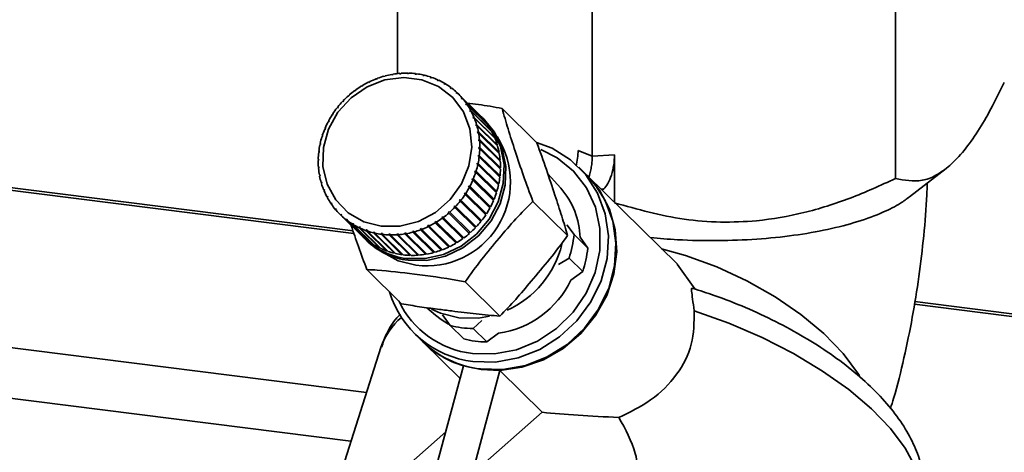
# Paper-space layout 'Blatt1' of a CAD drawing. Units: millimetres. Extents: x 0 to 5940, y 0 to 4200.
# Drawn here: x 4727 to 4790, y 2126 to 2154 of the extents above; entities that cross this region are included whole.
import ezdxf

# ---------------------------------------------------------------- set-up
doc = ezdxf.new("R2010")
doc.units = ezdxf.units.MM
doc.header["$LTSCALE"] = 10

psp = doc.layouts.new('Blatt1')

# ---------------------------------------------------------------- linework, layer by layer
at = {"color": 7, "linetype": 'Continuous', "lineweight": 35}
for p, q in [((4751.1, 2150.399), (4751.1, 2161.12)), ((4783.06, 2157.094), (4783.06, 2143.67)), ((4763.593, 2156.032), (4763.593, 2145.098)), ((4657.627, 2151.567), (4748.297, 2140.144)), ((4748.239, 2140.314), (4658.091, 2151.672)), ((4750.305, 2150.253), (4750.3, 2150.226)), ((4750.722, 2150.319), (4750.73, 2150.346)), ((4750.801, 2150.333), (4750.722, 2150.319)), ((4750.73, 2150.346), (4750.753, 2150.324)), ((4750.81, 2150.36), (4750.801, 2150.333)), ((4751.226, 2150.385), (4751.239, 2150.412)), ((4751.306, 2150.39), (4751.226, 2150.385)), ((4751.239, 2150.412), (4751.264, 2150.387)), ((4751.319, 2150.418), (4751.306, 2150.39)), ((4751.73, 2150.401), (4751.747, 2150.429)), ((4751.809, 2150.399), (4751.73, 2150.401)), ((4751.747, 2150.429), (4751.776, 2150.399)), ((4751.826, 2150.427), (4751.809, 2150.399)), ((4752.229, 2150.367), (4752.249, 2150.395)), ((4752.327, 2150.385), (4752.307, 2150.357)), ((4752.717, 2150.284), (4752.742, 2150.311)), ((4752.793, 2150.267), (4752.717, 2150.284)), ((4752.742, 2150.311), (4752.785, 2150.269)), ((4752.818, 2150.294), (4752.793, 2150.267)), ((4748.866, 2149.625), (4748.795, 2149.582)), ((4748.86, 2149.647), (4748.866, 2149.625)), ((4749.254, 2149.835), (4749.251, 2149.858)), ((4749.251, 2149.858), (4749.268, 2149.842)), ((4749.328, 2149.87), (4749.254, 2149.835)), ((4749.325, 2149.894), (4749.328, 2149.87)), ((4749.807, 2150.071), (4749.731, 2150.043)), ((4749.731, 2150.043), (4749.732, 2150.068)), ((4749.732, 2150.068), (4749.75, 2150.05)), ((4749.809, 2150.097), (4749.807, 2150.071)), ((4750.222, 2150.205), (4750.227, 2150.231)), ((4750.3, 2150.226), (4750.222, 2150.205)), ((4750.227, 2150.231), (4750.247, 2150.212)), ((4753.191, 2150.153), (4753.219, 2150.179)), ((4753.264, 2150.128), (4753.191, 2150.153)), ((4753.219, 2150.179), (4753.268, 2150.131)), ((4753.292, 2150.154), (4753.264, 2150.128)), ((4753.646, 2149.974), (4753.677, 2149.999)), ((4753.715, 2149.942), (4753.646, 2149.974)), ((4753.677, 2149.999), (4753.726, 2149.95)), ((4753.747, 2149.966), (4753.715, 2149.942)), ((4754.076, 2149.75), (4754.111, 2149.773)), ((4754.142, 2149.711), (4754.076, 2149.75)), ((4754.111, 2149.773), (4754.161, 2149.724)), ((4754.176, 2149.734), (4754.142, 2149.711)), ((4748.014, 2149.01), (4747.952, 2148.955)), ((4748.001, 2149.027), (4748.014, 2149.01)), ((4748.36, 2149.288), (4748.35, 2149.308)), ((4748.35, 2149.308), (4748.366, 2149.293)), ((4748.427, 2149.337), (4748.36, 2149.288)), ((4748.417, 2149.357), (4748.427, 2149.337)), ((4748.795, 2149.582), (4748.789, 2149.604)), ((4748.789, 2149.604), (4748.805, 2149.588)), ((4754.479, 2149.483), (4754.517, 2149.504)), ((4754.54, 2149.437), (4754.479, 2149.483)), ((4754.517, 2149.504), (4754.568, 2149.453)), ((4754.577, 2149.458), (4754.54, 2149.437)), ((4754.85, 2149.175), (4754.89, 2149.193)), ((4754.905, 2149.123), (4754.85, 2149.175)), ((4754.89, 2149.193), (4754.944, 2149.14)), ((4754.946, 2149.141), (4754.905, 2149.123)), ((4756.273, 2147.833), (4754.946, 2149.141)), ((4747.574, 2148.587), (4747.559, 2148.601)), ((4747.632, 2148.647), (4747.574, 2148.587)), ((4747.616, 2148.661), (4747.632, 2148.647)), ((4747.631, 2148.646), (4747.616, 2148.661)), ((4747.952, 2148.955), (4747.939, 2148.972)), ((4747.939, 2148.972), (4747.954, 2148.957)), ((4755.185, 2148.829), (4755.228, 2148.844)), ((4755.235, 2148.771), (4755.185, 2148.829)), ((4755.242, 2148.773), (4755.185, 2148.829)), ((4755.228, 2148.844), (4756.556, 2147.536)), ((4755.278, 2148.787), (4755.235, 2148.771)), ((4756.605, 2147.479), (4755.278, 2148.787)), ((4755.482, 2148.448), (4755.528, 2148.461)), ((4755.525, 2148.385), (4755.482, 2148.448)), ((4755.542, 2148.39), (4755.482, 2148.448)), ((4755.571, 2148.398), (4755.525, 2148.385)), ((4755.528, 2148.461), (4756.855, 2147.153)), ((4756.898, 2147.09), (4755.571, 2148.398)), ((4746.927, 2147.757), (4746.907, 2147.764)), ((4746.973, 2147.826), (4746.927, 2147.757)), ((4746.952, 2147.834), (4746.973, 2147.826)), ((4746.968, 2147.819), (4746.952, 2147.834)), ((4747.232, 2148.186), (4747.213, 2148.197)), ((4747.283, 2148.251), (4747.232, 2148.186)), ((4747.265, 2148.262), (4747.283, 2148.251)), ((4747.28, 2148.247), (4747.265, 2148.262)), ((4755.738, 2148.037), (4755.785, 2148.047)), ((4755.774, 2147.97), (4755.738, 2148.037)), ((4755.801, 2147.975), (4755.738, 2148.037)), ((4755.822, 2147.979), (4755.774, 2147.97)), ((4755.785, 2148.047), (4757.113, 2146.739)), ((4757.149, 2146.671), (4755.822, 2147.979)), ((4760.033, 2145.966), (4757.811, 2148.155)), ((4746.664, 2147.304), (4746.641, 2147.308)), ((4746.702, 2147.377), (4746.664, 2147.304)), ((4746.68, 2147.381), (4746.702, 2147.377)), ((4746.696, 2147.365), (4746.68, 2147.381)), ((4755.949, 2147.599), (4755.998, 2147.605)), ((4755.979, 2147.528), (4755.949, 2147.599)), ((4756.017, 2147.532), (4755.949, 2147.599)), ((4756.028, 2147.534), (4755.979, 2147.528)), ((4755.998, 2147.605), (4757.326, 2146.297)), ((4757.355, 2146.226), (4756.028, 2147.534)), ((4756.115, 2147.138), (4756.165, 2147.141)), ((4756.137, 2147.064), (4756.115, 2147.138)), ((4757.454, 2145.819), (4756.115, 2147.138)), ((4756.165, 2147.141), (4757.493, 2145.833)), ((4756.556, 2147.536), (4756.551, 2147.532)), ((4756.681, 2147.432), (4756.56, 2147.551)), ((4756.855, 2147.153), (4756.843, 2147.144)), ((4746.443, 2146.831), (4746.419, 2146.831)), ((4746.475, 2146.906), (4746.443, 2146.831)), ((4746.451, 2146.907), (4746.475, 2146.906)), ((4746.468, 2146.89), (4746.451, 2146.907)), ((4756.187, 2147.066), (4756.137, 2147.064)), ((4757.514, 2145.758), (4756.187, 2147.066)), ((4756.233, 2146.659), (4756.284, 2146.658)), ((4756.247, 2146.582), (4756.233, 2146.659)), ((4757.572, 2145.34), (4756.233, 2146.659)), ((4756.298, 2146.581), (4756.247, 2146.582)), ((4756.284, 2146.658), (4757.612, 2145.35)), ((4757.626, 2145.273), (4756.298, 2146.581)), ((4757.113, 2146.739), (4757.093, 2146.727)), ((4746.142, 2145.844), (4746.115, 2145.837)), ((4746.132, 2145.916), (4746.158, 2145.923)), ((4746.153, 2145.895), (4746.132, 2145.916)), ((4746.269, 2146.342), (4746.243, 2146.339)), ((4746.268, 2146.417), (4746.293, 2146.42)), ((4746.286, 2146.398), (4746.268, 2146.417)), ((4746.293, 2146.42), (4746.269, 2146.342)), ((4756.302, 2146.167), (4756.354, 2146.162)), ((4756.309, 2146.088), (4756.302, 2146.167)), ((4757.642, 2144.847), (4756.302, 2146.167)), ((4756.36, 2146.083), (4756.309, 2146.088)), ((4756.354, 2146.162), (4757.681, 2144.854)), ((4757.688, 2144.775), (4756.36, 2146.083)), ((4757.326, 2146.297), (4757.297, 2146.283)), ((4757.493, 2145.833), (4757.454, 2145.819)), ((4757.454, 2145.819), (4757.455, 2145.817)), ((4746.063, 2145.339), (4746.035, 2145.328)), ((4746.045, 2145.408), (4746.072, 2145.419)), ((4746.068, 2145.385), (4746.045, 2145.408)), ((4746.072, 2145.419), (4746.063, 2145.339)), ((4756.321, 2145.586), (4756.322, 2145.666)), ((4756.373, 2145.577), (4756.321, 2145.586)), ((4756.322, 2145.666), (4756.374, 2145.657)), ((4757.662, 2144.346), (4756.322, 2145.666)), ((4757.7, 2144.269), (4756.373, 2145.577)), ((4756.374, 2145.657), (4757.702, 2144.349)), ((4757.612, 2145.35), (4757.572, 2145.34)), ((4757.572, 2145.34), (4757.576, 2145.323)), ((4763.593, 2145.098), (4762.679, 2145.47)), ((4746.033, 2144.834), (4746.006, 2144.819)), ((4746.007, 2144.899), (4746.035, 2144.913)), ((4746.034, 2144.872), (4746.007, 2144.899)), ((4746.035, 2144.913), (4746.033, 2144.834)), ((4756.248, 2144.56), (4756.197, 2144.577)), ((4756.214, 2144.656), (4756.265, 2144.639)), ((4757.554, 2143.336), (4756.214, 2144.656)), ((4757.576, 2143.252), (4756.248, 2144.56)), ((4756.265, 2144.639), (4757.592, 2143.331)), ((4756.284, 2145.081), (4756.293, 2145.16)), ((4756.335, 2145.068), (4756.284, 2145.081)), ((4756.293, 2145.16), (4756.344, 2145.148)), ((4757.632, 2143.841), (4756.293, 2145.16)), ((4757.663, 2143.76), (4756.335, 2145.068)), ((4756.344, 2145.148), (4757.672, 2143.84)), ((4757.681, 2144.854), (4757.642, 2144.847)), ((4757.642, 2144.847), (4757.644, 2144.818)), ((4765.017, 2145.176), (4763.593, 2145.098)), ((4765.017, 2145.176), (4765.017, 2142.143)), ((4746.019, 2144.393), (4746.047, 2144.411)), ((4746.051, 2144.361), (4746.019, 2144.393)), ((4746.053, 2144.333), (4746.026, 2144.314)), ((4746.047, 2144.411), (4746.053, 2144.333)), ((4756.062, 2144.079), (4756.087, 2144.157)), ((4756.112, 2144.059), (4756.062, 2144.079)), ((4756.087, 2144.157), (4756.137, 2144.137)), ((4757.426, 2142.837), (4756.087, 2144.157)), ((4757.44, 2142.751), (4756.112, 2144.059)), ((4756.137, 2144.137), (4757.464, 2142.829)), ((4757.662, 2144.346), (4757.661, 2144.308)), ((4757.702, 2144.349), (4757.662, 2144.346)), ((4761.567, 2143.048), (4760.737, 2143.978)), ((4763.205, 2143.929), (4762.722, 2144.404)), ((4783.958, 2142.482), (4786.3, 2144.303)), ((4746.081, 2143.895), (4746.109, 2143.917)), ((4746.12, 2143.857), (4746.081, 2143.895)), ((4746.123, 2143.84), (4746.096, 2143.818)), ((4746.109, 2143.917), (4746.123, 2143.84)), ((4746.193, 2143.41), (4746.219, 2143.436)), ((4746.24, 2143.363), (4746.193, 2143.41)), ((4746.241, 2143.361), (4746.215, 2143.335)), ((4746.219, 2143.436), (4746.241, 2143.361)), ((4755.881, 2143.593), (4755.912, 2143.669)), ((4755.929, 2143.569), (4755.881, 2143.593)), ((4755.912, 2143.669), (4755.961, 2143.645)), ((4757.252, 2142.349), (4755.912, 2143.669)), ((4757.256, 2142.261), (4755.929, 2143.569)), ((4755.961, 2143.645), (4757.288, 2142.337)), ((4757.554, 2143.336), (4757.543, 2143.285)), ((4757.592, 2143.331), (4757.554, 2143.336)), ((4757.632, 2143.841), (4757.627, 2143.795)), ((4757.672, 2143.84), (4757.632, 2143.841)), ((4769.051, 2138.168), (4763.253, 2143.881)), ((4647.61, 2142.733), (4749.107, 2129.945)), ((4746.352, 2142.942), (4746.377, 2142.972)), ((4746.401, 2142.894), (4746.352, 2142.942)), ((4746.377, 2142.972), (4746.406, 2142.9)), ((4746.406, 2142.9), (4746.381, 2142.871)), ((4755.383, 2142.673), (4755.429, 2142.743)), ((4755.428, 2142.642), (4755.383, 2142.673)), ((4755.429, 2142.743), (4755.473, 2142.711)), ((4756.768, 2141.423), (4755.429, 2142.743)), ((4755.473, 2142.711), (4756.801, 2141.403)), ((4755.653, 2143.123), (4755.692, 2143.196)), ((4755.7, 2143.095), (4755.653, 2143.123)), ((4755.692, 2143.196), (4755.739, 2143.168)), ((4757.032, 2141.876), (4755.692, 2143.196)), ((4757.028, 2141.787), (4755.7, 2143.095)), ((4755.739, 2143.168), (4757.066, 2141.86)), ((4757.426, 2142.837), (4757.409, 2142.781)), ((4757.464, 2142.829), (4757.426, 2142.837)), ((4764.337, 2143.004), (4764.153, 2142.994)), ((4764.234, 2142.914), (4764.337, 2143.004)), ((4746.558, 2142.497), (4746.582, 2142.53)), ((4746.608, 2142.448), (4746.558, 2142.497)), ((4746.582, 2142.53), (4746.618, 2142.462)), ((4746.618, 2142.462), (4746.595, 2142.429)), ((4746.809, 2142.078), (4746.83, 2142.114)), ((4746.86, 2142.028), (4746.809, 2142.078)), ((4746.83, 2142.114), (4746.873, 2142.051)), ((4746.873, 2142.051), (4746.852, 2142.015)), ((4755.072, 2142.249), (4755.124, 2142.314)), ((4755.115, 2142.214), (4755.072, 2142.249)), ((4756.442, 2140.906), (4755.115, 2142.214)), ((4755.124, 2142.314), (4755.166, 2142.279)), ((4756.463, 2140.994), (4755.124, 2142.314)), ((4755.166, 2142.279), (4756.494, 2140.971)), ((4756.755, 2141.334), (4755.428, 2142.642)), ((4757.252, 2142.349), (4757.227, 2142.29)), ((4757.288, 2142.337), (4757.252, 2142.349)), ((4762.005, 2140.008), (4759.783, 2142.197)), ((4747.102, 2141.689), (4747.121, 2141.729)), ((4747.154, 2141.638), (4747.102, 2141.689)), ((4747.121, 2141.729), (4747.17, 2141.671)), ((4747.17, 2141.671), (4747.151, 2141.631)), ((4754.342, 2141.489), (4754.404, 2141.544)), ((4754.378, 2141.449), (4754.342, 2141.489)), ((4755.681, 2140.17), (4754.342, 2141.489)), ((4755.706, 2140.141), (4754.378, 2141.449)), ((4754.404, 2141.544), (4754.441, 2141.504)), ((4754.441, 2141.504), (4755.768, 2140.196)), ((4754.724, 2141.853), (4754.781, 2141.913)), ((4754.764, 2141.815), (4754.724, 2141.853)), ((4756.091, 2140.507), (4754.764, 2141.815)), ((4754.781, 2141.913), (4754.821, 2141.875)), ((4756.121, 2140.593), (4754.781, 2141.913)), ((4754.821, 2141.875), (4756.149, 2140.567)), ((4756.768, 2141.423), (4756.728, 2141.361)), ((4756.801, 2141.403), (4756.768, 2141.423)), ((4757.032, 2141.876), (4756.999, 2141.815)), ((4757.066, 2141.86), (4757.032, 2141.876)), ((4747.434, 2141.335), (4747.451, 2141.377)), ((4748.761, 2140.027), (4747.434, 2141.335)), ((4747.451, 2141.377), (4747.506, 2141.325)), ((4747.505, 2141.323), (4747.451, 2141.377)), ((4747.506, 2141.325), (4747.489, 2141.283)), ((4747.489, 2141.283), (4748.817, 2139.975)), ((4747.802, 2141.018), (4747.816, 2141.063)), ((4749.13, 2139.71), (4747.802, 2141.018)), ((4747.816, 2141.063), (4747.877, 2141.017)), ((4747.874, 2141.006), (4747.816, 2141.063)), ((4747.877, 2141.017), (4747.863, 2140.972)), ((4747.863, 2140.972), (4749.191, 2139.664)), ((4748.203, 2140.742), (4748.214, 2140.789)), ((4748.214, 2140.789), (4748.28, 2140.749)), ((4748.275, 2140.729), (4748.214, 2140.789)), ((4753.489, 2140.875), (4753.56, 2140.917)), ((4753.52, 2140.829), (4753.489, 2140.875)), ((4754.829, 2139.555), (4753.489, 2140.875)), ((4754.847, 2139.521), (4753.52, 2140.829)), ((4753.56, 2140.917), (4753.591, 2140.872)), ((4753.591, 2140.872), (4754.918, 2139.564)), ((4753.929, 2141.162), (4753.996, 2141.211)), ((4753.962, 2141.119), (4753.929, 2141.162)), ((4755.268, 2139.843), (4753.929, 2141.162)), ((4755.29, 2139.811), (4753.962, 2141.119)), ((4753.996, 2141.211), (4754.029, 2141.168)), ((4754.029, 2141.168), (4755.357, 2139.86)), ((4756.463, 2140.994), (4756.415, 2140.933)), ((4756.494, 2140.971), (4756.463, 2140.994)), ((4749.531, 2139.434), (4748.203, 2140.742)), ((4748.28, 2140.749), (4748.269, 2140.703)), ((4748.269, 2140.703), (4749.596, 2139.395)), ((4748.633, 2140.509), (4748.64, 2140.558)), ((4749.961, 2139.201), (4748.633, 2140.509)), ((4748.64, 2140.558), (4748.71, 2140.525)), ((4748.705, 2140.494), (4748.64, 2140.558)), ((4748.71, 2140.525), (4748.703, 2140.477)), ((4748.703, 2140.477), (4750.03, 2139.169)), ((4749.088, 2140.322), (4749.091, 2140.372)), ((4750.415, 2139.014), (4749.088, 2140.322)), ((4749.091, 2140.372), (4749.165, 2140.347)), ((4749.161, 2140.303), (4749.091, 2140.372)), ((4749.165, 2140.347), (4749.161, 2140.297)), ((4749.161, 2140.297), (4750.488, 2138.989)), ((4749.562, 2140.233), (4749.638, 2140.215)), ((4749.562, 2140.182), (4749.562, 2140.233)), ((4750.902, 2138.913), (4749.562, 2140.233)), ((4750.89, 2138.874), (4749.562, 2140.182)), ((4749.638, 2140.215), (4749.638, 2140.165)), ((4749.638, 2140.165), (4750.966, 2138.857)), ((4750.053, 2140.091), (4750.049, 2140.142)), ((4751.388, 2138.823), (4750.049, 2140.142)), ((4750.127, 2140.132), (4750.13, 2140.081)), ((4751.555, 2140.167), (4751.634, 2140.18)), ((4751.57, 2140.116), (4751.555, 2140.167)), ((4752.894, 2138.847), (4751.555, 2140.167)), ((4751.634, 2140.18), (4751.649, 2140.129)), ((4752.056, 2140.273), (4752.134, 2140.295)), ((4752.075, 2140.223), (4752.056, 2140.273)), ((4753.395, 2138.954), (4752.056, 2140.273)), ((4753.402, 2138.915), (4752.075, 2140.223)), ((4752.134, 2140.295), (4752.153, 2140.245)), ((4752.153, 2140.245), (4753.481, 2138.937)), ((4752.548, 2140.428), (4752.625, 2140.457)), ((4752.571, 2140.379), (4752.548, 2140.428)), ((4753.888, 2139.108), (4752.548, 2140.428)), ((4753.899, 2139.071), (4752.571, 2140.379)), ((4752.625, 2140.457), (4752.648, 2140.408)), ((4752.648, 2140.408), (4753.975, 2139.1)), ((4753.028, 2140.629), (4753.102, 2140.665)), ((4753.054, 2140.582), (4753.028, 2140.629)), ((4754.367, 2139.309), (4753.028, 2140.629)), ((4754.382, 2139.274), (4753.054, 2140.582)), ((4753.102, 2140.665), (4753.129, 2140.618)), ((4753.129, 2140.618), (4754.456, 2139.31)), ((4755.741, 2140.222), (4755.681, 2140.17)), ((4755.681, 2140.17), (4755.706, 2140.141)), ((4756.121, 2140.593), (4756.064, 2140.533)), ((4756.149, 2140.567), (4756.121, 2140.593)), ((4761.968, 2140.704), (4762.42, 2140.068)), ((4748.763, 2140.028), (4748.761, 2140.027)), ((4748.957, 2139.834), (4749.078, 2139.715)), ((4749.136, 2139.718), (4749.13, 2139.71)), ((4751.38, 2138.783), (4750.053, 2140.091)), ((4750.13, 2140.081), (4751.458, 2138.773)), ((4750.546, 2140.101), (4750.626, 2140.099)), ((4750.554, 2140.049), (4750.546, 2140.101)), ((4751.886, 2138.781), (4750.546, 2140.101)), ((4751.881, 2138.741), (4750.554, 2140.049)), ((4750.626, 2140.099), (4750.633, 2140.047)), ((4750.633, 2140.047), (4751.96, 2138.739)), ((4751.05, 2140.109), (4751.13, 2140.115)), ((4751.061, 2140.058), (4751.05, 2140.109)), ((4752.389, 2138.789), (4751.05, 2140.109)), ((4752.389, 2138.75), (4751.061, 2140.058)), ((4751.13, 2140.115), (4751.141, 2140.063)), ((4751.141, 2140.063), (4752.468, 2138.756)), ((4752.897, 2138.808), (4751.57, 2140.116)), ((4751.649, 2140.129), (4752.977, 2138.821)), ((4754.89, 2139.592), (4754.829, 2139.555)), ((4754.829, 2139.555), (4754.847, 2139.521)), ((4755.329, 2139.887), (4755.268, 2139.843)), ((4755.268, 2139.843), (4755.29, 2139.811)), ((4762.42, 2140.068), (4763.297, 2139.204)), ((4763.297, 2139.204), (4762.813, 2139.911)), ((4649.064, 2139.302), (4748.106, 2126.824)), ((4749.541, 2139.45), (4749.531, 2139.434)), ((4749.973, 2139.225), (4749.961, 2139.201)), ((4750.429, 2139.047), (4750.415, 2139.014)), ((4750.902, 2138.913), (4750.89, 2138.874)), ((4750.91, 2138.911), (4750.902, 2138.913)), ((4753.449, 2138.968), (4753.395, 2138.954)), ((4753.395, 2138.954), (4753.402, 2138.915)), ((4753.945, 2139.13), (4753.888, 2139.108)), ((4753.888, 2139.108), (4753.899, 2139.071)), ((4754.427, 2139.338), (4754.367, 2139.309)), ((4754.367, 2139.309), (4754.382, 2139.274)), ((4751.388, 2138.823), (4751.38, 2138.783)), ((4751.411, 2138.82), (4751.388, 2138.823)), ((4751.886, 2138.781), (4751.881, 2138.741)), ((4751.919, 2138.78), (4751.886, 2138.781)), ((4752.431, 2138.792), (4752.389, 2138.789)), ((4752.389, 2138.789), (4752.389, 2138.75)), ((4752.942, 2138.855), (4752.894, 2138.847)), ((4752.894, 2138.847), (4752.897, 2138.808)), ((4762.099, 2138.561), (4761.425, 2138.157)), ((4762.976, 2137.697), (4762.099, 2138.561)), ((4751.348, 2135.641), (4749.126, 2137.83)), ((4762.218, 2137.142), (4762.976, 2137.697)), ((4770.164, 2136.587), (4769.048, 2138.167)), ((4757.662, 2134.846), (4755.44, 2137.035)), ((4828.998, 2130.139), (4784.292, 2135.772)), ((4752.969, 2135.383), (4753.533, 2134.895)), ((4784.266, 2135.612), (4828.959, 2129.981)), ((4754.462, 2134.242), (4753.98, 2134.919)), ((4756.513, 2134.562), (4755.944, 2134.055)), ((4754.462, 2134.242), (4755.339, 2133.378)), ((4755.944, 2134.055), (4756.821, 2133.191)), ((4752.194, 2133.72), (4752.677, 2133.244)), ((4752.725, 2133.196), (4755.105, 2130.851)), ((4756.821, 2133.191), (4757.576, 2133.743)), ((4750.031, 2132.83), (4744.994, 2117.115)), ((4753.539, 2125), (4755.32, 2131.652)), ((4755.32, 2131.652), (4756.467, 2131.421)), ((4755.878, 2124.705), (4757.659, 2131.358)), ((4756.467, 2131.421), (4757.659, 2131.358)), ((4757.659, 2131.358), (4760.38, 2128.676)), ((4760.38, 2128.676), (4756.162, 2124.956)), ((4754.187, 2127.421), (4750.032, 2123.756))]:
    psp.add_line(p, q, dxfattribs=at)
at = {"color": 7, "linetype": 'Continuous', "lineweight": 35, "flags": 128}
for points in [[(4750.055, 2140.601), (4748.924, 2140.897), (4747.927, 2141.473), (4747.128, 2142.293), (4746.577, 2143.306), (4746.308, 2144.448), (4746.338, 2145.646), (4746.665, 2146.827), (4747.269, 2147.915), (4748.112, 2148.842), (4749.14, 2149.551), (4750.29, 2149.996), (4751.489, 2150.149), (4752.661, 2150.001), (4753.734, 2149.562), (4754.639, 2148.858), (4755.319, 2147.934), (4755.733, 2146.849), (4755.853, 2145.669), (4755.673, 2144.47), (4755.204, 2143.327), (4754.475, 2142.311), (4753.532, 2141.487), (4752.434, 2140.905), (4751.25, 2140.604), (4750.055, 2140.601)], [(4756.437, 2147.667), (4756.461, 2147.646), (4757.198, 2146.763), (4757.696, 2145.715), (4757.928, 2144.558), (4757.881, 2143.355), (4757.558, 2142.169), (4756.976, 2141.065), (4756.167, 2140.104), (4755.174, 2139.335), (4754.051, 2138.802), (4752.858, 2138.532), (4751.66, 2138.54)], [(4756.681, 2147.432), (4757.319, 2146.645), (4757.817, 2145.597), (4758.048, 2144.439), (4758.001, 2143.236), (4757.678, 2142.05), (4757.097, 2140.947), (4756.288, 2139.985), (4755.295, 2139.216), (4754.172, 2138.683), (4752.979, 2138.413), (4751.781, 2138.421)], [(4760.017, 2145.981), (4761.009, 2145.604), (4762.192, 2144.87), (4763.182, 2143.899), (4763.937, 2142.73), (4764.426, 2141.41), (4764.631, 2139.994), (4764.542, 2138.541), (4764.162, 2137.108), (4763.509, 2135.756), (4762.607, 2134.538), (4761.495, 2133.507), (4760.217, 2132.702), (4758.827, 2132.158), (4757.38, 2131.896), (4755.937, 2131.928)], [(4760.292, 2145.533), (4761.344, 2144.996), (4762.394, 2144.141), (4763.222, 2143.069), (4763.794, 2141.827), (4764.083, 2140.469), (4764.077, 2139.055), (4763.777, 2137.646), (4763.195, 2136.305), (4762.357, 2135.089), (4761.3, 2134.052), (4760.07, 2133.24), (4758.72, 2132.687), (4757.31, 2132.417), (4755.901, 2132.444)], [(4756.42, 2131.453), (4757.863, 2131.421), (4759.31, 2131.682), (4760.7, 2132.226), (4761.978, 2133.031), (4763.09, 2134.063), (4763.991, 2135.28), (4764.645, 2136.632), (4765.024, 2138.065), (4765.113, 2139.519), (4764.909, 2140.934), (4764.419, 2142.254), (4763.664, 2143.423), (4763.205, 2143.929)], [(4763.253, 2143.881), (4764.055, 2142.914), (4764.692, 2141.705), (4765.067, 2140.372), (4765.164, 2138.967), (4764.98, 2137.545), (4764.522, 2136.162), (4763.809, 2134.873), (4762.867, 2133.726), (4761.734, 2132.769), (4760.454, 2132.038), (4759.078, 2131.561), (4757.659, 2131.358)], [(4752.28, 2138.1), (4751.131, 2138.394), (4750.167, 2138.922)], [(4768.039, 2139.166), (4769.565, 2138.729), (4771.576, 2137.997), (4773.509, 2137.111), (4775.325, 2136.089), (4776.983, 2134.953), (4778.448, 2133.729), (4779.688, 2132.441), (4780.677, 2131.119), (4780.739, 2131.022)], [(4755.037, 2134.733), (4753.853, 2135.025), (4753.272, 2135.287)], [(4784.649, 2121.732), (4784.832, 2122.739), (4784.741, 2123.898), (4784.354, 2125.113), (4783.677, 2126.366), (4782.722, 2127.634), (4781.505, 2128.896), (4780.047, 2130.131), (4778.373, 2131.317), (4776.511, 2132.435), (4774.493, 2133.465), (4772.352, 2134.389), (4770.127, 2135.192)], [(4754.361, 2134.318), (4753.885, 2134.618), (4753.533, 2134.895)], [(4756.997, 2134.838), (4756.281, 2134.719), (4755.037, 2134.733)]]:
    psp.add_lwpolyline(points, dxfattribs=at)
at = {"color": 7, "linetype": 'Continuous', "lineweight": 35}
for centre, radius, start, end in [((4751.69, 2144.989), 5.443, 100.15244, 104.74055), ((4751.667, 2145.123), 5.307, 94.62743, 99.2933), ((4751.657, 2145.26), 5.169, 89.00447, 93.75308), ((4751.66, 2145.396), 5.034, 83.28086, 88.1142), ((4751.676, 2145.522), 4.906, 77.45785, 82.37457), ((4751.702, 2145.634), 4.791, 71.54104, 76.53611), ((4751.805, 2144.672), 5.781, 116.21558, 120.62287), ((4751.763, 2144.759), 5.684, 110.93624, 115.39326), ((4751.723, 2144.866), 5.57, 105.58567, 110.1035), ((4751.734, 2145.727), 4.693, 65.54054, 70.60515), ((4751.767, 2145.798), 4.615, 59.47076, 64.5925), ((4751.795, 2145.846), 4.559, 53.34996, 58.51324), ((4751.872, 2144.568), 5.905, 126.61505, 130.96042), ((4751.843, 2144.608), 5.855, 121.43697, 125.80678), ((4751.814, 2145.871), 4.528, 47.19934, 52.38617), ((4751.817, 2145.875), 4.523, 41.04191, 46.23288), ((4751.882, 2144.555), 5.921, 136.90405, 141.24143), ((4751.887, 2144.551), 5.927, 131.76536, 136.09985), ((4751.802, 2145.862), 4.543, 34.90109, 40.07655), ((4751.764, 2145.836), 4.589, 28.7993, 33.94052), ((4751.805, 2144.609), 5.827, 147.21187, 151.59586), ((4751.856, 2144.576), 5.887, 142.04747, 146.40146), ((4751.703, 2145.803), 4.658, 22.75663, 27.84691), ((4753.145, 2144.567), 4.523, 41.04191, 46.23288), ((4751.731, 2144.648), 5.743, 152.41312, 156.83985), ((4751.62, 2145.769), 4.748, 16.78982, 21.81535), ((4753.129, 2144.554), 4.543, 34.90109, 40.07655), ((4753.091, 2144.528), 4.589, 28.7993, 33.94052), ((4751.634, 2144.689), 5.638, 157.66628, 162.14755), ((4751.516, 2145.739), 4.856, 10.91153, 15.86195), ((4751.395, 2145.717), 4.979, 5.12995, 9.99865), ((4753.031, 2144.496), 4.658, 22.75663, 27.84691), ((4751.391, 2144.752), 5.386, 168.38236, 173.00232), ((4751.519, 2144.725), 5.518, 162.98527, 167.53153), ((4752.957, 2143.444), 5.386, 262.77429, 32.70615), ((4751.263, 2145.706), 5.112, 359.44883, 4.23293), ((4752.947, 2144.461), 4.748, 16.78982, 21.81535), ((4751.255, 2144.768), 5.249, 173.86772, 178.56786), ((4751.125, 2145.708), 5.249, 353.86772, 358.56786), ((4752.843, 2144.431), 4.856, 10.91153, 15.86195), ((4752.722, 2144.409), 4.979, 5.12995, 9.99865), ((4751.117, 2144.77), 5.112, 179.44883, 184.23293), ((4750.86, 2145.751), 5.518, 342.98527, 347.53153), ((4750.989, 2145.724), 5.386, 348.38236, 353.00232), ((4752.59, 2144.398), 5.112, 359.44883, 4.23293), ((4750.985, 2144.759), 4.979, 185.12995, 189.99865), ((4750.745, 2145.787), 5.638, 337.66628, 342.14755), ((4752.453, 2144.4), 5.249, 353.86772, 358.56786), ((4750.864, 2144.737), 4.856, 190.91153, 195.86195), ((4750.76, 2144.707), 4.748, 196.78982, 201.81535), ((4750.649, 2145.828), 5.743, 332.41312, 336.83985), ((4752.316, 2144.416), 5.386, 348.38236, 353.00232), ((4750.677, 2144.672), 4.658, 202.75663, 207.84691), ((4750.575, 2145.867), 5.827, 327.21187, 331.59586), ((4752.073, 2144.479), 5.638, 337.66628, 342.14755), ((4752.188, 2144.443), 5.518, 342.98527, 347.53153), ((4757.789, 2139.731), 5.027, 1.67914, 41.28716), ((4750.616, 2144.64), 4.589, 208.7993, 213.94052), ((4750.497, 2145.921), 5.921, 316.90405, 321.24143), ((4750.524, 2145.9), 5.887, 322.04747, 326.40146), ((4751.976, 2144.52), 5.743, 332.41312, 336.83985), ((4750.578, 2144.614), 4.543, 214.90109, 220.07655), ((4750.563, 2144.601), 4.523, 221.04191, 226.23288), ((4750.508, 2145.908), 5.905, 306.61505, 310.96042), ((4750.493, 2145.925), 5.927, 311.76536, 316.09985), ((4751.902, 2144.559), 5.827, 327.21187, 331.59586), ((4750.566, 2144.605), 4.528, 227.19934, 232.38617), ((4750.585, 2144.63), 4.559, 233.34996, 238.51324), ((4750.575, 2145.804), 5.781, 296.21558, 300.62287), ((4750.537, 2145.868), 5.855, 301.43697, 305.80678), ((4751.825, 2144.613), 5.921, 316.90405, 321.24143), ((4751.851, 2144.592), 5.887, 322.04747, 326.40146), ((4750.613, 2144.678), 4.615, 239.47076, 244.5925), ((4750.646, 2144.749), 4.693, 245.54054, 250.60515), ((4750.678, 2144.842), 4.791, 251.54104, 256.53611), ((4750.704, 2144.954), 4.906, 257.45785, 262.37457), ((4750.69, 2145.487), 5.443, 280.15244, 284.74055), ((4750.657, 2145.61), 5.57, 285.58567, 290.1035), ((4750.617, 2145.717), 5.684, 290.93624, 295.39326), ((4751.835, 2144.6), 5.905, 306.61505, 310.96042), ((4751.82, 2144.617), 5.927, 311.76536, 316.09985), ((4751.894, 2143.297), 4.528, 227.19934, 232.38617), ((4752.207, 2143.153), 4.645, 223.50732, 263.23433), ((4752.33, 2143.04), 4.651, 225.63292, 263.22032), ((4751.912, 2143.322), 4.559, 233.34996, 238.51324), ((4750.719, 2145.08), 5.034, 263.28086, 268.1142), ((4750.723, 2145.216), 5.169, 269.00447, 273.75308), ((4750.713, 2145.353), 5.307, 274.62743, 279.2933), ((4751.902, 2144.496), 5.781, 296.21558, 300.62287), ((4751.864, 2144.56), 5.855, 301.43697, 305.80678), ((4756.154, 2140.616), 6.29, 340.92772, 355.00115), ((4751.941, 2143.37), 4.615, 239.47076, 244.5925), ((4751.973, 2143.441), 4.693, 245.54054, 250.60515), ((4752.005, 2143.534), 4.791, 251.54104, 256.53611), ((4752.017, 2144.179), 5.443, 280.15244, 284.74055), ((4751.984, 2144.302), 5.57, 285.58567, 290.1035), ((4751.944, 2144.409), 5.684, 290.93624, 295.39326), ((4755.53, 2140.957), 6.297, 294.29612, 346.09957), ((4757.031, 2139.752), 6.29, 340.92772, 355.00115), ((4752.031, 2143.646), 4.906, 257.45785, 262.37457), ((4752.047, 2143.772), 5.034, 263.28086, 268.1142), ((4752.05, 2143.908), 5.169, 269.00447, 273.75308), ((4752.04, 2144.045), 5.307, 274.62743, 279.2933), ((4756.692, 2139.82), 6.141, 278.27295, 334.14391), ((4756.678, 2138.265), 6.38, 196.98994, 263.32683), ((4756.592, 2138.417), 6.014, 205.6228, 263.40081), ((4754.161, 2131.434), 4.359, 130.27428, 161.33408), ((4755.914, 2139.789), 5.734, 255.3338, 270.30469), ((4757.174, 2137.835), 6.427, 225.59232, 263.26092), ((4757.175, 2137.723), 6.348, 225.48651, 253.00516), ((4756.791, 2138.925), 5.734, 255.3338, 270.30469)]:
    psp.add_arc(centre, radius, start, end, dxfattribs=at)
for centre, major_axis, ratio, start_param, end_param in [((4761.998, 2144.87), (0.282, 1.679), 0.368973, 4.535398, 5.138976), ((4764.337, 2144.576), (0.282, 1.679), 0.368973, 3.568179, 5.138976), ((4767.503, 2129.164), (10.952, -0.303), 0.082138, 4.006562, 4.512198)]:
    psp.add_ellipse(centre, major_axis=major_axis, ratio=ratio, start_param=start_param, end_param=end_param, dxfattribs=at)
for points in [[(4752.307, 2150.357), (4752.294, 2150.359), (4752.268, 2150.362), (4752.242, 2150.365), (4752.229, 2150.367)], [(4746.158, 2145.923), (4746.156, 2145.91), (4746.15, 2145.883), (4746.144, 2145.857), (4746.142, 2145.844)], [(4756.197, 2144.577), (4756.2, 2144.59), (4756.206, 2144.616), (4756.211, 2144.643), (4756.214, 2144.656)], [(4750.049, 2140.142), (4750.062, 2140.141), (4750.088, 2140.137), (4750.114, 2140.134), (4750.127, 2140.132)]]:
    psp.add_open_spline(points, degree=3, dxfattribs=at)
for points, knots in [([(4790.034, 2149.82), (4789.749, 2149.246), (4789.195, 2148.129), (4788.334, 2146.666), (4787.454, 2145.404), (4786.851, 2144.809), (4786.547, 2144.509)], [0, 0, 0, 0, 0.256808, 0.499297, 0.747918, 1, 1, 1, 1]), ([(4755.559, 2148.51), (4756.047, 2148.447), (4756.785, 2148.351), (4757.551, 2148.205), (4757.811, 2148.155)], [0, 0, 0, 0, 0.660835, 1, 1, 1, 1]), ([(4757.811, 2148.155), (4757.931, 2147.726), (4758.174, 2146.856), (4758.659, 2145.381), (4759.166, 2143.847), (4759.576, 2142.75), (4759.783, 2142.197)], [0, 0, 0, 0, 0.235328, 0.476818, 0.736465, 1, 1, 1, 1]), ([(4762.005, 2140.008), (4761.887, 2140.416), (4761.649, 2141.243), (4761.158, 2142.701), (4760.662, 2144.24), (4760.243, 2145.389), (4760.033, 2145.966)], [0, 0, 0, 0, 0.220445, 0.446732, 0.722276, 1, 1, 1, 1]), ([(4763.593, 2145.098), (4763.59, 2144.998), (4763.585, 2144.795), (4763.548, 2144.467), (4763.483, 2144.137), (4763.425, 2143.884), (4763.38, 2143.778), (4763.373, 2143.763)], [0, 0, 0, 0, 0.2213319, 0.4478696, 0.6914762, 0.9534399, 1, 1, 1, 1]), ([(4786.547, 2144.509), (4786.246, 2144.276), (4785.646, 2143.811), (4784.46, 2143.396), (4783.621, 2143.56), (4783.06, 2143.67)], [0, 0, 0, 0, 0.2499773, 0.498353, 1, 1, 1, 1]), ([(4783.06, 2143.67), (4782.093, 2143.228), (4780.179, 2142.355), (4777.186, 2141.419), (4774.385, 2140.926), (4771.809, 2140.835), (4768.712, 2141.07), (4766.492, 2141.695), (4765.017, 2142.109)], [0, 0, 0, 0, 0.168958, 0.334305, 0.498109, 0.622118, 0.748847, 1, 1, 1, 1]), ([(4782.732, 2128.921), (4782.8, 2129.136), (4783.128, 2130.179), (4783.601, 2132.132), (4784.146, 2134.743), (4784.57, 2137.371), (4784.877, 2140.001), (4785.046, 2142.005), (4785.081, 2143.115), (4785.088, 2143.361)], [0, 0, 0, 0, 0.048184, 0.234121, 0.415374, 0.59395, 0.771504, 0.94945, 1, 1, 1, 1]), ([(4759.783, 2142.197), (4759.413, 2141.829), (4758.665, 2141.085), (4757.583, 2139.808), (4756.462, 2138.479), (4755.783, 2137.518), (4755.44, 2137.035)], [0, 0, 0, 0, 0.235328, 0.476818, 0.736465, 1, 1, 1, 1]), ([(4783.946, 2142.498), (4783.761, 2142.356), (4783.305, 2142.003), (4782.211, 2141.459), (4780.663, 2140.883), (4778.729, 2140.382), (4776.538, 2140), (4774.166, 2139.754), (4771.646, 2139.661), (4769.328, 2139.702), (4767.895, 2139.828), (4767.315, 2139.879)], [0, 0, 0, 0, 0.069165, 0.171502, 0.291621, 0.415152, 0.536602, 0.661432, 0.785523, 0.913154, 1, 1, 1, 1]), ([(4749.126, 2137.83), (4748.94, 2138.324), (4748.579, 2139.286), (4748.272, 2140.208), (4748.122, 2140.657)], [0, 0, 0, 0, 0.5138379, 1, 1, 1, 1]), ([(4757.662, 2134.846), (4758.004, 2135.196), (4758.698, 2135.906), (4759.738, 2137.171), (4760.893, 2138.501), (4761.633, 2139.504), (4762.005, 2140.008)], [0, 0, 0, 0, 0.220445, 0.446732, 0.722276, 1, 1, 1, 1]), ([(4755.44, 2137.035), (4755.279, 2137.066), (4754.168, 2137.28), (4752.269, 2137.526), (4750.296, 2137.769), (4749.348, 2137.819), (4749.126, 2137.83)], [0, 0, 0, 0, 0.072828, 0.499865, 0.883122, 1, 1, 1, 1]), ([(4770.127, 2135.192), (4770.095, 2135.452), (4770.03, 2135.973), (4769.958, 2136.446), (4769.957, 2136.653), (4770.024, 2136.621), (4770.047, 2136.61)], [0, 0, 0, 0, 0.318892, 0.638948, 0.871299, 1, 1, 1, 1]), ([(4784.631, 2121.786), (4784.706, 2122.009), (4784.911, 2122.624), (4784.963, 2123.697), (4784.82, 2124.949), (4784.428, 2126.21), (4783.798, 2127.482), (4782.918, 2128.762), (4781.793, 2130.031), (4780.443, 2131.261), (4778.904, 2132.428), (4777.206, 2133.514), (4775.378, 2134.511), (4773.444, 2135.404), (4771.657, 2136.111), (4770.51, 2136.477), (4770.052, 2136.624)], [0, 0, 0, 0, 0.038046, 0.104479, 0.171299, 0.240524, 0.31354, 0.390553, 0.470362, 0.551154, 0.631561, 0.711335, 0.790532, 0.869298, 0.947791, 1, 1, 1, 1]), ([(4751.348, 2135.641), (4751.737, 2135.573), (4752.524, 2135.434), (4753.587, 2135.298), (4754.796, 2135.147), (4756.174, 2134.963), (4757.165, 2134.885), (4757.662, 2134.846)], [0, 0, 0, 0, 0.176108, 0.35645, 0.500148, 0.748947, 1, 1, 1, 1]), ([(4770.127, 2135.192), (4770.124, 2134.459), (4770.118, 2132.995), (4769.067, 2131.011), (4767.468, 2129.393), (4766.01, 2128.687), (4765.301, 2128.343)], [0, 0, 0, 0, 0.24561, 0.490661, 0.752438, 1, 1, 1, 1]), ([(4751.283, 2134.969), (4751.203, 2134.889), (4750.842, 2134.524), (4750.401, 2133.815), (4750.169, 2133.146), (4750.068, 2132.853)], [0, 0, 0, 0, 0.137172, 0.621922, 1, 1, 1, 1]), ([(4765.301, 2128.343), (4765.717, 2127.588), (4766.388, 2126.372), (4766.608, 2124.481), (4766.534, 2122.688), (4766.058, 2120.682), (4765.072, 2118.345), (4763.505, 2115.992), (4762.184, 2114.351), (4761.29, 2113.688), (4761.281, 2113.681)], [0, 0, 0, 0, 0.152187, 0.245099, 0.340675, 0.479737, 0.62257, 0.807557, 0.997951, 1, 1, 1, 1])]:
    psp.add_open_spline(points, degree=3, knots=knots, dxfattribs=at)

doc.saveas('drawing.dxf')
